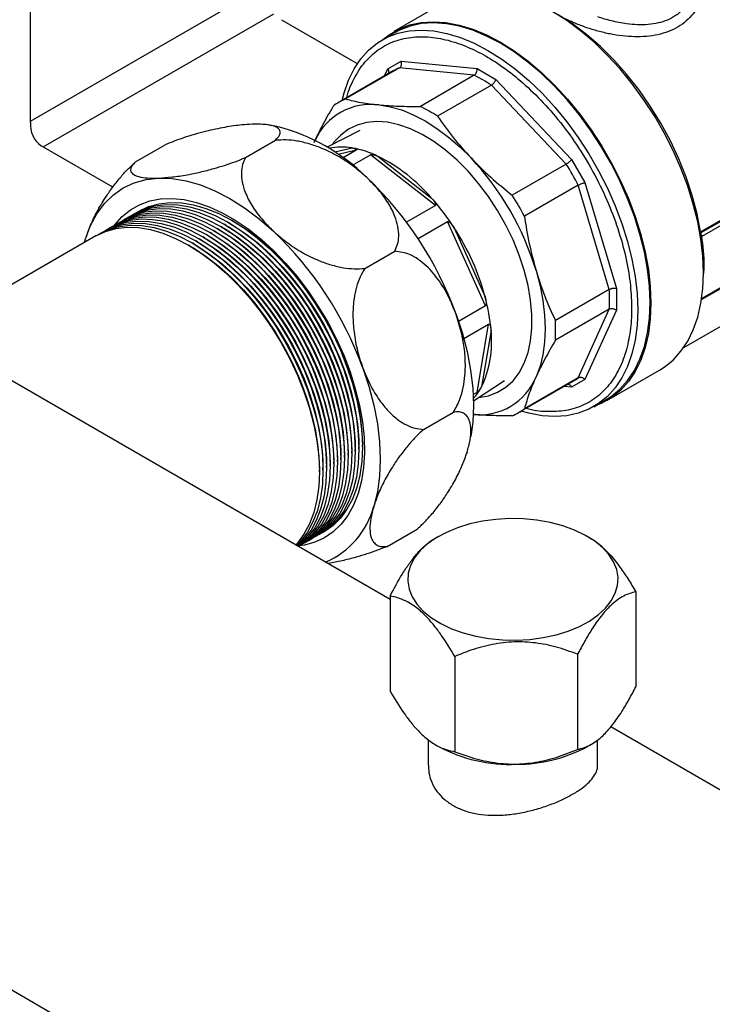
# Model space of a CAD drawing. Units: millimetres. Extents: x 60 to 6240, y 60 to 4395.
# Drawn here: x 4896 to 5032, y 2813 to 3007 of the extents above; entities that cross this region are included whole.
import ezdxf

# ---------------------------------------------------------------- set-up
doc = ezdxf.new("R2010")
doc.units = ezdxf.units.MM
doc.header["$LTSCALE"] = 15

msp = doc.modelspace()

# ---------------------------------------------------------------- linework, layer by layer
at = {"color": 7, "linetype": 'Continuous', "lineweight": 25}
for p, q in [((4501.7, 3042.21), (5124.75, 2682.53)), ((4897.82, 2986.71), (4897.82, 3029.9)), ((4968.74, 2892.68), (4750.64, 3018.59)), ((4897.82, 2986.98), (4943.18, 3013.17)), ((4979.86, 3010.61), (4969.5, 3004.63)), ((4900.31, 2981.89), (4945.82, 3008.16)), ((4947.32, 3006.99), (4962.28, 2998.35)), ((4969.63, 3004.41), (4967.18, 3003)), ((4968.3, 2997.3), (4970.93, 2998.82)), ((4970.93, 2998.82), (4985.89, 2997.34)), ((4969.36, 2996.87), (4958.73, 2990.73)), ((4970.6, 2997.49), (4959.97, 2991.35)), ((4967.66, 2995.89), (4968.3, 2997.3)), ((4985.34, 2996.03), (4970.6, 2997.49)), ((4985.34, 2996.03), (4974.72, 2989.89)), ((4985.89, 2997.34), (4989.6, 2995.19)), ((4988.73, 2994.07), (4978.1, 2987.94)), ((5003.47, 2978.51), (4988.73, 2994.07)), ((4989.6, 2995.19), (5004.56, 2979.4)), ((4946.39, 2985.94), (4944.74, 2986.21)), ((4962.81, 2985.14), (4956.33, 2981.85)), ((4914.03, 2973.96), (4899.89, 2982.13)), ((4918.52, 2978.94), (4924.41, 2982.34)), ((4940.22, 2979.79), (4946.12, 2983.2)), ((5029.99, 2965.17), (5061.81, 2983.54)), ((5030, 2964.93), (5062.03, 2983.42)), ((5062.03, 2982.6), (5030.22, 2964.24)), ((4957.82, 2980.9), (4961.26, 2981.69)), ((4962.07, 2981.25), (4958.5, 2980.43)), ((4962.07, 2981.25), (4959.46, 2979.75)), ((4961.32, 2978.32), (4964.85, 2980.36)), ((4977.67, 2970.33), (4964.85, 2980.36)), ((4966.42, 2980.02), (4976.94, 2971.81)), ((5003.47, 2978.51), (4992.85, 2972.37)), ((5004.56, 2979.4), (5007.18, 2974.86)), ((5005.87, 2974.36), (4995.24, 2968.23)), ((5011.98, 2953.81), (5005.87, 2974.36)), ((5007.18, 2974.86), (5013.38, 2954.01)), ((4977.67, 2970.33), (4971.99, 2967.05)), ((5030.17, 2951.8), (5062.17, 2970.27)), ((5062.03, 2970.35), (5030.22, 2952)), ((4936.41, 2966.43), (4936.06, 2966.64)), ((4937.12, 2966.84), (4936.77, 2967.04)), ((4937.83, 2967.25), (4937.47, 2967.45)), ((4974.26, 2963.81), (4980.08, 2967.17)), ((4987.54, 2950.54), (4980.08, 2967.17)), ((4933.58, 2964.8), (4933.23, 2965)), ((4934.29, 2965.21), (4933.94, 2965.41)), ((4935, 2965.61), (4934.64, 2965.82)), ((4935.7, 2966.02), (4935.35, 2966.23)), ((4981.4, 2965.95), (4987.51, 2952.31)), ((5029.99, 2965.17), (5030, 2964.93)), ((5030.01, 2964.75), (5030, 2964.93)), ((4910.73, 2964.36), (4877.65, 2945.27)), ((4908.48, 2963.07), (4908.7, 2963.8)), ((4908.91, 2964.39), (4908.85, 2964.22)), ((4930.05, 2962.76), (4929.69, 2962.96)), ((4930.76, 2963.17), (4930.4, 2963.37)), ((4931.46, 2963.57), (4931.11, 2963.78)), ((4932.17, 2963.98), (4931.82, 2964.19)), ((4932.88, 2964.39), (4932.52, 2964.59)), ((4929.34, 2962.35), (4928.99, 2962.55)), ((4963.76, 2957.95), (4969.66, 2961.35)), ((5026.67, 2942.37), (5053.99, 2958.14)), ((5030.56, 2957.09), (5030.56, 2958.16)), ((5011.98, 2953.81), (5001.35, 2947.67)), ((5013.38, 2954.01), (5013.38, 2949.72)), ((4987.54, 2950.54), (4982.25, 2947.49)), ((5011.98, 2949.9), (5001.35, 2943.77)), ((5005.87, 2936.4), (5011.98, 2949.9)), ((5013.38, 2949.72), (5007.18, 2936.02)), ((4983.28, 2944.15), (4988.16, 2946.97)), ((4985.89, 2933.48), (4988.16, 2946.97)), ((4988.65, 2945.69), (4986.79, 2934.62)), ((5011.5, 2931.88), (5021.86, 2937.86)), ((4985.19, 2931.86), (4991.28, 2935.83)), ((4994.08, 2929.5), (5004.71, 2935.64)), ((5005.87, 2936.4), (4995.24, 2930.26)), ((5007.18, 2936.02), (5004.56, 2934.51)), ((5004.56, 2934.51), (5003.01, 2934.66)), ((4985.89, 2933.48), (4985.14, 2933.05)), ((5008.93, 2930.68), (5011.37, 2932.1)), ((4975.35, 2926.2), (4981.25, 2929.6)), ((4961.17, 2921.51), (4961.17, 2921.92)), ((4961.87, 2921.92), (4961.87, 2922.32)), ((4962.58, 2922.32), (4962.58, 2922.73)), ((4963.29, 2922.73), (4963.29, 2923.14)), ((4958.34, 2919.88), (4958.34, 2920.28)), ((4959.05, 2920.28), (4959.05, 2920.69)), ((4959.75, 2920.69), (4959.75, 2921.1)), ((4960.46, 2921.1), (4960.46, 2921.51)), ((4983.71, 2921.1), (4983.76, 2921.27)), ((4983.92, 2921.68), (4983.78, 2921.24)), ((4954.8, 2917.83), (4954.8, 2918.24)), ((4955.51, 2918.24), (4955.51, 2918.65)), ((4956.22, 2918.65), (4956.22, 2919.06)), ((4956.92, 2919.06), (4956.92, 2919.47)), ((4957.63, 2919.47), (4957.63, 2919.88)), ((4968.2, 2903.14), (4974.1, 2906.54)), ((4978.3, 2905.09), (4977.47, 2904.61)), ((5008.24, 2904.75), (5007.65, 2905.09)), ((4968.74, 2893.34), (4968.74, 2874.56)), ((5017.21, 2894.2), (5017.21, 2875.42)), ((4981.51, 2881.44), (4981.51, 2862.65)), ((5005.74, 2881.87), (5005.74, 2863.09)), ((5176.75, 2772.6), (5012.27, 2867.55)), ((4976.28, 2864.98), (4976.28, 2860)), ((4977.69, 2864.01), (4978.3, 2863.66)), ((5007.65, 2863.66), (5008.5, 2864.15)), ((5009.68, 2860), (5009.68, 2864.97))]:
    msp.add_line(p, q, dxfattribs=at)
at = {"color": 7, "linetype": 'Continuous', "lineweight": 25, "flags": 128}
for points in [[(5021.86, 2937.86), (5022.81, 2938.46), (5024.56, 2939.88), (5026.11, 2941.6), (5027.45, 2943.6), (5028.55, 2945.86), (5029.43, 2948.36), (5030.05, 2951.08), (5030.43, 2954), (5030.56, 2957.09), (5030.43, 2960.33), (5030.05, 2963.68), (5029.43, 2967.13), (5028.55, 2970.64), (5027.45, 2974.17), (5026.11, 2977.71), (5024.56, 2981.22), (5022.81, 2984.67), (5020.87, 2988.03), (5018.76, 2991.27), (5016.49, 2994.37), (5014.1, 2997.29), (5011.59, 3000.02), (5008.99, 3002.53), (5006.32, 3004.79), (5003.6, 3006.8), (5000.86, 3008.53)], [(5029.99, 2965.17), (5029.31, 2968.71), (5028.36, 2972.31), (5027.15, 2975.93), (5025.7, 2979.54), (5024.03, 2983.1), (5022.14, 2986.59), (5020.06, 2989.96), (5017.81, 2993.19), (5015.4, 2996.24), (5012.86, 2999.09), (5010.22, 3001.71), (5007.5, 3004.06), (5004.72, 3006.14), (5001.92, 3007.92)], [(4967.34, 3003.09), (4968.55, 3004.03), (4970.49, 3005.15), (4972.6, 3005.95), (4974.87, 3006.44), (4977.26, 3006.59), (4979.77, 3006.43), (4982.37, 3005.93), (4985.04, 3005.11), (4987.76, 3003.98), (4990.5, 3002.55), (4993.24, 3000.82), (4995.96, 2998.81), (4998.63, 2996.55), (5001.23, 2994.04), (5003.74, 2991.31), (5006.14, 2988.39), (5008.4, 2985.29), (5010.51, 2982.05), (5012.45, 2978.69), (5014.2, 2975.24), (5015.75, 2971.73), (5017.09, 2968.19), (5018.19, 2964.66), (5019.07, 2961.15), (5019.69, 2957.7), (5020.07, 2954.35), (5020.2, 2951.11), (5020.07, 2948.02), (5019.69, 2945.1), (5019.07, 2942.38), (5018.19, 2939.88), (5017.09, 2937.62), (5015.75, 2935.62), (5014.2, 2933.9), (5012.45, 2932.48), (5010.51, 2931.36), (5009.09, 2930.78)], [(5020.02, 2951.21), (5019.9, 2954.43), (5019.52, 2957.77), (5018.9, 2961.19), (5018.03, 2964.68), (5016.93, 2968.19), (5015.6, 2971.71), (5014.06, 2975.2), (5012.32, 2978.63), (5010.39, 2981.97), (5008.29, 2985.19), (5006.04, 2988.27), (5003.66, 2991.17), (5001.17, 2993.89), (4998.58, 2996.38), (4995.93, 2998.63), (4993.23, 3000.63), (4990.5, 3002.34), (4987.78, 3003.77), (4985.08, 3004.9), (4982.42, 3005.71), (4979.84, 3006.2), (4977.34, 3006.37), (4974.96, 3006.21), (4972.71, 3005.73), (4970.61, 3004.93), (4969.63, 3004.41)], [(4959.27, 2991.04), (4959.66, 2992.56), (4960.53, 2995.05), (4961.63, 2997.29), (4962.95, 2999.28), (4964.5, 3000.99), (4966.24, 3002.4), (4968.17, 3003.52), (4970.26, 3004.32), (4972.51, 3004.8), (4974.89, 3004.95), (4977.39, 3004.79), (4979.97, 3004.29), (4982.63, 3003.48), (4985.33, 3002.36), (4988.05, 3000.93), (4990.78, 2999.21), (4993.48, 2997.22), (4996.13, 2994.97), (4998.72, 2992.47), (5001.21, 2989.76), (5003.6, 2986.85), (5005.84, 2983.78), (5007.94, 2980.55), (5009.87, 2977.21), (5011.61, 2973.78), (5013.15, 2970.3), (5014.48, 2966.78), (5015.58, 2963.26), (5016.45, 2959.78), (5017.07, 2956.35), (5017.45, 2953.02), (5017.58, 2949.8)], [(4966.59, 2990.19), (4968.78, 2989.83), (4971.03, 2989.18), (4973.33, 2988.24), (4975.65, 2987.04), (4977.97, 2985.56), (4980.27, 2983.84), (4982.53, 2981.89), (4984.72, 2979.72)], [(4986.16, 2932.49), (4986.2, 2932.5), (4988.14, 2932.84), (4989.94, 2933.51), (4991.56, 2934.5), (4992.99, 2935.8), (4994.2, 2937.38), (4995.19, 2939.23), (4995.95, 2941.34), (4996.46, 2943.66), (4996.71, 2946.18), (4996.71, 2948.86), (4996.46, 2951.68), (4995.95, 2954.59), (4995.19, 2957.57), (4994.2, 2960.56), (4992.99, 2963.55), (4991.56, 2966.5), (4989.94, 2969.35), (4988.14, 2972.1), (4986.2, 2974.69), (4984.13, 2977.1), (4981.95, 2979.29), (4979.7, 2981.25), (4977.39, 2982.95), (4975.07, 2984.36), (4972.75, 2985.48), (4970.47, 2986.28), (4968.26, 2986.76), (4966.13, 2986.91), (4964.12, 2986.73), (4962.24, 2986.22), (4960.53, 2985.39), (4959.01, 2984.25), (4957.68, 2982.81), (4957.36, 2982.37)], [(4908.7, 2963.8), (4909.68, 2966.41), (4910.93, 2968.73), (4912.43, 2970.75), (4914.16, 2972.45), (4916.12, 2973.81), (4918.28, 2974.82), (4920.62, 2975.48), (4923.12, 2975.76)], [(4923.12, 2975.76), (4925.76, 2975.68), (4928.5, 2975.23), (4931.33, 2974.41), (4934.21, 2973.24), (4937.12, 2971.72), (4940.04, 2969.88), (4942.92, 2967.72), (4945.74, 2965.27)], [(4914.39, 2966.45), (4914.44, 2966.53), (4915.88, 2968.15), (4917.53, 2969.48), (4919.35, 2970.51), (4921.34, 2971.24), (4923.48, 2971.64), (4925.74, 2971.73), (4928.11, 2971.5), (4930.57, 2970.95), (4933.09, 2970.09), (4935.64, 2968.92), (4938.21, 2967.46), (4940.76, 2965.72), (4943.29, 2963.72), (4945.75, 2961.47), (4948.14, 2958.99), (4950.42, 2956.32), (4952.58, 2953.46), (4954.59, 2950.46), (4956.44, 2947.34), (4958.11, 2944.12), (4959.59, 2940.84), (4960.85, 2937.53), (4961.89, 2934.22), (4962.7, 2930.94), (4963.28, 2927.72), (4963.6, 2924.59), (4963.68, 2921.58), (4963.52, 2918.71), (4963.1, 2916.03), (4962.45, 2913.54), (4961.55, 2911.27), (4960.43, 2909.25), (4959.09, 2907.5), (4957.55, 2906.02), (4955.81, 2904.84), (4953.9, 2903.96), (4951.84, 2903.39), (4950.88, 2903.24)], [(4918.16, 2968.64), (4918.5, 2968.85), (4920.38, 2969.73), (4922.42, 2970.3), (4924.59, 2970.55), (4926.88, 2970.48), (4929.27, 2970.09), (4931.72, 2969.38), (4934.23, 2968.36), (4936.76, 2967.05), (4939.29, 2965.44), (4941.8, 2963.57), (4944.26, 2961.44), (4946.64, 2959.07), (4948.93, 2956.5), (4951.11, 2953.74), (4953.14, 2950.82), (4955.02, 2947.77), (4956.72, 2944.62), (4958.23, 2941.4), (4959.53, 2938.14), (4960.62, 2934.87), (4961.47, 2931.62), (4962.09, 2928.43), (4962.46, 2925.32), (4962.58, 2922.32), (4962.46, 2919.47), (4962.09, 2916.79), (4961.47, 2914.31), (4960.62, 2912.05), (4959.53, 2910.03), (4958.23, 2908.27), (4956.72, 2906.79), (4955.02, 2905.61), (4954.66, 2905.41)], [(4918.86, 2969.05), (4919.21, 2969.26), (4921.09, 2970.14), (4923.12, 2970.71), (4925.3, 2970.96), (4927.59, 2970.89), (4929.97, 2970.5), (4932.43, 2969.79), (4934.94, 2968.77), (4937.47, 2967.45), (4940, 2965.85), (4942.51, 2963.97), (4944.96, 2961.84), (4947.35, 2959.48), (4949.64, 2956.91), (4951.81, 2954.15), (4953.85, 2951.23), (4955.73, 2948.18), (4957.43, 2945.03), (4958.94, 2941.81), (4960.24, 2938.55), (4961.32, 2935.28), (4962.18, 2932.03), (4962.79, 2928.84), (4963.16, 2925.73), (4963.29, 2922.73), (4963.16, 2919.88), (4962.79, 2917.2), (4962.18, 2914.72), (4961.32, 2912.46), (4960.24, 2910.44), (4958.94, 2908.68), (4957.43, 2907.2), (4955.73, 2906.02), (4955.37, 2905.82)], [(4914.62, 2966.6), (4914.97, 2966.81), (4916.85, 2967.69), (4918.88, 2968.26), (4921.05, 2968.51), (4923.34, 2968.44), (4925.73, 2968.05), (4928.19, 2967.34), (4930.69, 2966.32), (4933.23, 2965), (4935.76, 2963.4), (4938.26, 2961.52), (4940.72, 2959.39), (4943.11, 2957.03), (4945.4, 2954.46), (4947.57, 2951.7), (4949.61, 2948.78), (4951.48, 2945.73), (4953.18, 2942.58), (4954.69, 2939.36), (4956, 2936.1), (4957.08, 2932.83), (4957.93, 2929.58), (4958.55, 2926.39), (4958.92, 2923.28), (4959.05, 2920.28), (4958.92, 2917.43), (4958.55, 2914.75), (4957.93, 2912.27), (4957.08, 2910.01), (4956, 2907.99), (4954.69, 2906.23), (4953.18, 2904.75), (4951.48, 2903.57), (4951.12, 2903.37)], [(4915.33, 2967.01), (4915.68, 2967.22), (4917.55, 2968.1), (4919.59, 2968.67), (4921.76, 2968.92), (4924.05, 2968.85), (4926.44, 2968.46), (4928.9, 2967.75), (4931.4, 2966.73), (4933.93, 2965.41), (4936.46, 2963.81), (4938.97, 2961.93), (4941.43, 2959.8), (4943.81, 2957.44), (4946.1, 2954.87), (4948.28, 2952.11), (4950.31, 2949.19), (4952.19, 2946.14), (4953.89, 2942.99), (4955.4, 2939.77), (4956.7, 2936.51), (4957.79, 2933.24), (4958.64, 2929.99), (4959.26, 2926.79), (4959.63, 2923.69), (4959.75, 2920.69), (4959.63, 2917.84), (4959.26, 2915.16), (4958.64, 2912.68), (4957.79, 2910.42), (4956.7, 2908.4), (4955.4, 2906.64), (4953.89, 2905.16), (4952.19, 2903.97), (4951.83, 2903.78)], [(4916.03, 2967.42), (4916.38, 2967.63), (4918.26, 2968.51), (4920.3, 2969.08), (4922.47, 2969.33), (4924.76, 2969.26), (4927.14, 2968.86), (4929.6, 2968.16), (4932.11, 2967.14), (4934.64, 2965.82), (4937.17, 2964.22), (4939.68, 2962.34), (4942.14, 2960.21), (4944.52, 2957.85), (4946.81, 2955.27), (4948.98, 2952.52), (4951.02, 2949.6), (4952.9, 2946.55), (4954.6, 2943.4), (4956.11, 2940.18), (4957.41, 2936.92), (4958.49, 2933.64), (4959.35, 2930.4), (4959.96, 2927.2), (4960.34, 2924.09), (4960.46, 2921.1), (4960.34, 2918.25), (4959.96, 2915.57), (4959.35, 2913.09), (4958.49, 2910.82), (4957.41, 2908.8), (4956.11, 2907.05), (4954.6, 2905.57), (4952.9, 2904.38), (4952.54, 2904.18)], [(4916.74, 2967.83), (4917.09, 2968.04), (4918.97, 2968.92), (4921, 2969.49), (4923.18, 2969.74), (4925.47, 2969.66), (4927.85, 2969.27), (4930.31, 2968.56), (4932.82, 2967.55), (4935.35, 2966.23), (4937.88, 2964.63), (4940.38, 2962.75), (4942.84, 2960.62), (4945.23, 2958.26), (4947.52, 2955.68), (4949.69, 2952.92), (4951.73, 2950.01), (4953.6, 2946.96), (4955.31, 2943.81), (4956.82, 2940.58), (4958.12, 2937.32), (4959.2, 2934.05), (4960.06, 2930.8), (4960.67, 2927.61), (4961.04, 2924.5), (4961.17, 2921.51), (4961.04, 2918.66), (4960.67, 2915.98), (4960.06, 2913.49), (4959.2, 2911.23), (4958.12, 2909.21), (4956.82, 2907.46), (4955.31, 2905.98), (4953.6, 2904.79), (4953.25, 2904.59)], [(4917.45, 2968.24), (4917.8, 2968.44), (4919.67, 2969.33), (4921.71, 2969.89), (4923.88, 2970.14), (4926.17, 2970.07), (4928.56, 2969.68), (4931.02, 2968.97), (4933.52, 2967.96), (4936.05, 2966.64), (4938.58, 2965.03), (4941.09, 2963.16), (4943.55, 2961.03), (4945.94, 2958.66), (4948.23, 2956.09), (4950.4, 2953.33), (4952.43, 2950.41), (4954.31, 2947.37), (4956.01, 2944.21), (4957.52, 2940.99), (4958.83, 2937.73), (4959.91, 2934.46), (4960.76, 2931.21), (4961.38, 2928.02), (4961.75, 2924.91), (4961.87, 2921.92), (4961.75, 2919.07), (4961.38, 2916.39), (4960.76, 2913.9), (4959.91, 2911.64), (4958.83, 2909.62), (4957.52, 2907.86), (4956.01, 2906.38), (4954.31, 2905.2), (4953.95, 2905)], [(4911.79, 2964.97), (4912.14, 2965.18), (4914.02, 2966.06), (4916.05, 2966.63), (4918.23, 2966.88), (4920.52, 2966.81), (4922.9, 2966.42), (4925.36, 2965.71), (4927.87, 2964.69), (4930.4, 2963.37), (4932.93, 2961.77), (4935.43, 2959.89), (4937.89, 2957.76), (4940.28, 2955.4), (4942.57, 2952.83), (4944.74, 2950.07), (4946.78, 2947.15), (4948.65, 2944.1), (4950.36, 2940.95), (4951.87, 2937.73), (4953.17, 2934.47), (4954.25, 2931.2), (4955.11, 2927.95), (4955.72, 2924.75), (4956.09, 2921.64), (4956.22, 2918.65), (4956.09, 2915.8), (4955.72, 2913.12), (4955.11, 2910.64), (4954.25, 2908.38), (4953.17, 2906.36), (4951.87, 2904.6), (4950.44, 2903.19)], [(4912.5, 2965.38), (4912.85, 2965.59), (4914.72, 2966.47), (4916.76, 2967.04), (4918.93, 2967.29), (4921.22, 2967.21), (4923.61, 2966.82), (4926.07, 2966.12), (4928.57, 2965.1), (4931.1, 2963.78), (4933.64, 2962.18), (4936.14, 2960.3), (4938.6, 2958.17), (4940.99, 2955.81), (4943.28, 2953.23), (4945.45, 2950.47), (4947.48, 2947.56), (4949.36, 2944.51), (4951.06, 2941.36), (4952.57, 2938.14), (4953.88, 2934.87), (4954.96, 2931.6), (4955.81, 2928.36), (4956.43, 2925.16), (4956.8, 2922.05), (4956.92, 2919.06), (4956.8, 2916.21), (4956.43, 2913.53), (4955.81, 2911.05), (4954.96, 2908.78), (4953.88, 2906.76), (4952.57, 2905.01), (4951.06, 2903.53), (4950.67, 2903.22)], [(4913.21, 2965.79), (4913.55, 2966), (4915.43, 2966.88), (4917.47, 2967.44), (4919.64, 2967.69), (4921.93, 2967.62), (4924.32, 2967.23), (4926.77, 2966.52), (4929.28, 2965.51), (4931.81, 2964.19), (4934.34, 2962.58), (4936.85, 2960.71), (4939.31, 2958.58), (4941.69, 2956.21), (4943.98, 2953.64), (4946.16, 2950.88), (4948.19, 2947.96), (4950.07, 2944.92), (4951.77, 2941.77), (4953.28, 2938.54), (4954.58, 2935.28), (4955.67, 2932.01), (4956.52, 2928.76), (4957.14, 2925.57), (4957.51, 2922.46), (4957.63, 2919.47), (4957.51, 2916.62), (4957.14, 2913.94), (4956.52, 2911.45), (4955.67, 2909.19), (4954.58, 2907.17), (4953.28, 2905.41), (4951.77, 2903.94), (4950.66, 2903.12)], [(4913.91, 2966.19), (4914.26, 2966.4), (4916.14, 2967.28), (4918.17, 2967.85), (4920.35, 2968.1), (4922.64, 2968.03), (4925.02, 2967.64), (4927.48, 2966.93), (4929.99, 2965.91), (4932.52, 2964.6), (4935.05, 2962.99), (4937.56, 2961.12), (4940.01, 2958.99), (4942.4, 2956.62), (4944.69, 2954.05), (4946.86, 2951.29), (4948.9, 2948.37), (4950.78, 2945.32), (4952.48, 2942.17), (4953.99, 2938.95), (4955.29, 2935.69), (4956.37, 2932.42), (4957.23, 2929.17), (4957.84, 2925.98), (4958.21, 2922.87), (4958.34, 2919.88), (4958.21, 2917.02), (4957.84, 2914.34), (4957.23, 2911.86), (4956.37, 2909.6), (4955.29, 2907.58), (4953.99, 2905.82), (4952.48, 2904.34), (4950.78, 2903.16), (4950.68, 2903.1)], [(4937.12, 2966.84), (4937.75, 2966.47), (4940.28, 2964.79), (4942.78, 2962.83), (4945.23, 2960.63), (4947.59, 2958.19), (4949.85, 2955.55), (4951.98, 2952.73), (4953.97, 2949.76), (4955.78, 2946.66), (4957.41, 2943.47), (4958.85, 2940.22), (4960.06, 2936.95), (4961.05, 2933.68), (4961.79, 2930.44), (4962.3, 2927.28), (4962.55, 2924.22), (4962.58, 2922.73)], [(4937.83, 2967.25), (4938.46, 2966.87), (4940.99, 2965.19), (4943.49, 2963.24), (4945.93, 2961.04), (4948.3, 2958.6), (4950.56, 2955.96), (4952.69, 2953.14), (4954.67, 2950.16), (4956.49, 2947.07), (4958.12, 2943.88), (4959.55, 2940.63), (4960.77, 2937.36), (4961.75, 2934.09), (4962.5, 2930.85), (4963, 2927.69), (4963.26, 2924.62), (4963.29, 2923.14)], [(4910.73, 2964.36), (4912.6, 2965.24), (4914.64, 2965.81), (4916.81, 2966.06), (4919.1, 2965.99), (4921.49, 2965.6), (4923.95, 2964.89), (4926.45, 2963.87), (4928.98, 2962.56), (4931.51, 2960.95), (4934.02, 2959.07), (4936.48, 2956.95), (4938.86, 2954.58), (4941.15, 2952.01), (4943.33, 2949.25), (4945.36, 2946.33), (4947.24, 2943.28), (4948.94, 2940.13), (4950.45, 2936.91), (4951.75, 2933.65), (4952.84, 2930.38), (4953.69, 2927.13), (4954.31, 2923.94), (4954.68, 2920.83), (4954.8, 2917.83), (4954.68, 2914.98), (4954.31, 2912.3), (4953.69, 2909.82), (4952.84, 2907.56), (4951.75, 2905.54), (4950.45, 2903.78), (4950.14, 2903.44)], [(4911.08, 2964.56), (4911.43, 2964.77), (4913.31, 2965.65), (4915.35, 2966.22), (4917.52, 2966.47), (4919.81, 2966.4), (4922.2, 2966.01), (4924.65, 2965.3), (4927.16, 2964.28), (4929.69, 2962.96), (4932.22, 2961.36), (4934.73, 2959.48), (4937.19, 2957.35), (4939.57, 2954.99), (4941.86, 2952.42), (4944.04, 2949.66), (4946.07, 2946.74), (4947.95, 2943.69), (4949.65, 2940.54), (4951.16, 2937.32), (4952.46, 2934.06), (4953.54, 2930.79), (4954.4, 2927.54), (4955.01, 2924.35), (4955.39, 2921.24), (4955.51, 2918.24), (4955.39, 2915.39), (4955.01, 2912.71), (4954.4, 2910.23), (4953.54, 2907.97), (4952.46, 2905.95), (4951.16, 2904.19), (4950.25, 2903.24)], [(4933.58, 2964.8), (4934.21, 2964.43), (4936.75, 2962.74), (4939.25, 2960.79), (4941.69, 2958.59), (4944.05, 2956.15), (4946.31, 2953.51), (4948.45, 2950.69), (4950.43, 2947.71), (4952.25, 2944.62), (4953.88, 2941.43), (4955.31, 2938.18), (4956.52, 2934.91), (4957.51, 2931.64), (4958.26, 2928.4), (4958.76, 2925.24), (4959.01, 2922.18), (4959.05, 2920.69)], [(4934.29, 2965.21), (4934.92, 2964.83), (4937.45, 2963.15), (4939.95, 2961.2), (4942.4, 2959), (4944.76, 2956.56), (4947.02, 2953.92), (4949.15, 2951.1), (4951.14, 2948.12), (4952.95, 2945.03), (4954.59, 2941.84), (4956.02, 2938.59), (4957.23, 2935.32), (4958.22, 2932.04), (4958.97, 2928.81), (4959.47, 2925.65), (4959.72, 2922.58), (4959.75, 2921.1)], [(4935, 2965.61), (4935.63, 2965.24), (4938.16, 2963.56), (4940.66, 2961.61), (4943.1, 2959.4), (4945.47, 2956.97), (4947.73, 2954.33), (4949.86, 2951.5), (4951.84, 2948.53), (4953.66, 2945.43), (4955.29, 2942.25), (4956.72, 2939), (4957.94, 2935.72), (4958.92, 2932.45), (4959.67, 2929.22), (4960.18, 2926.06), (4960.43, 2922.99), (4960.46, 2921.51)], [(4935.7, 2966.02), (4936.34, 2965.65), (4938.87, 2963.97), (4941.37, 2962.02), (4943.81, 2959.81), (4946.17, 2957.38), (4948.43, 2954.73), (4950.57, 2951.91), (4952.55, 2948.94), (4954.37, 2945.84), (4956, 2942.66), (4957.43, 2939.41), (4958.65, 2936.13), (4959.63, 2932.86), (4960.38, 2929.63), (4960.88, 2926.46), (4961.14, 2923.4), (4961.17, 2921.92)], [(4936.41, 2966.43), (4937.04, 2966.06), (4939.57, 2964.38), (4942.07, 2962.42), (4944.52, 2960.22), (4946.88, 2957.78), (4949.14, 2955.14), (4951.27, 2952.32), (4953.26, 2949.35), (4955.08, 2946.25), (4956.71, 2943.06), (4958.14, 2939.82), (4959.35, 2936.54), (4960.34, 2933.27), (4961.09, 2930.04), (4961.59, 2926.87), (4961.84, 2923.81), (4961.87, 2922.32)], [(4930.05, 2962.76), (4930.68, 2962.38), (4933.21, 2960.7), (4935.71, 2958.75), (4938.15, 2956.55), (4940.52, 2954.11), (4942.78, 2951.47), (4944.91, 2948.65), (4946.89, 2945.67), (4948.71, 2942.58), (4950.34, 2939.39), (4951.77, 2936.14), (4952.99, 2932.87), (4953.97, 2929.6), (4954.72, 2926.36), (4955.23, 2923.2), (4955.48, 2920.13), (4955.51, 2918.65)], [(4930.76, 2963.17), (4931.39, 2962.79), (4933.92, 2961.11), (4936.42, 2959.16), (4938.86, 2956.95), (4941.22, 2954.52), (4943.48, 2951.88), (4945.62, 2949.06), (4947.6, 2946.08), (4949.42, 2942.99), (4951.05, 2939.8), (4952.48, 2936.55), (4953.7, 2933.27), (4954.68, 2930), (4955.43, 2926.77), (4955.93, 2923.61), (4956.19, 2920.54), (4956.22, 2919.06)], [(4931.46, 2963.57), (4932.09, 2963.2), (4934.62, 2961.52), (4937.12, 2959.57), (4939.57, 2957.36), (4941.93, 2954.93), (4944.19, 2952.29), (4946.32, 2949.46), (4948.31, 2946.49), (4950.13, 2943.39), (4951.76, 2940.21), (4953.19, 2936.96), (4954.4, 2933.68), (4955.39, 2930.41), (4956.14, 2927.18), (4956.64, 2924.01), (4956.89, 2920.95), (4956.92, 2919.47)], [(4932.17, 2963.98), (4932.8, 2963.61), (4935.33, 2961.93), (4937.83, 2959.98), (4940.28, 2957.77), (4942.64, 2955.34), (4944.9, 2952.69), (4947.03, 2949.87), (4949.02, 2946.9), (4950.83, 2943.8), (4952.47, 2940.61), (4953.9, 2937.37), (4955.11, 2934.09), (4956.1, 2930.82), (4956.84, 2927.59), (4957.35, 2924.42), (4957.6, 2921.36), (4957.63, 2919.88)], [(4932.88, 2964.39), (4933.51, 2964.02), (4936.04, 2962.34), (4938.54, 2960.38), (4940.98, 2958.18), (4943.35, 2955.74), (4945.61, 2953.1), (4947.74, 2950.28), (4949.72, 2947.31), (4951.54, 2944.21), (4953.17, 2941.02), (4954.6, 2937.77), (4955.82, 2934.5), (4956.8, 2931.23), (4957.55, 2927.99), (4958.05, 2924.83), (4958.31, 2921.77), (4958.34, 2920.28)], [(4929.34, 2962.35), (4929.97, 2961.98), (4932.5, 2960.3), (4935, 2958.34), (4937.45, 2956.14), (4939.81, 2953.7), (4942.07, 2951.06), (4944.2, 2948.24), (4946.19, 2945.27), (4948, 2942.17), (4949.64, 2938.98), (4951.07, 2935.73), (4952.28, 2932.46), (4953.27, 2929.19), (4954.02, 2925.95), (4954.52, 2922.79), (4954.77, 2919.73), (4954.8, 2918.24)], [(4997.54, 2957.52), (4998.32, 2954.54), (4998.89, 2951.61), (4999.23, 2948.75), (4999.34, 2946.01), (4999.23, 2943.39), (4998.89, 2940.93), (4998.32, 2938.65), (4997.54, 2936.58)], [(5011.37, 2932.1), (5012.32, 2932.69), (5014.06, 2934.11), (5015.6, 2935.82), (5016.93, 2937.8), (5018.03, 2940.05), (5018.9, 2942.53), (5019.52, 2945.24), (5019.9, 2948.14), (5020.02, 2951.21)], [(5017.58, 2949.8), (5017.45, 2946.73), (5017.07, 2943.82), (5016.45, 2941.12), (5015.58, 2938.63), (5014.48, 2936.39), (5013.15, 2934.4), (5011.61, 2932.7), (5009.87, 2931.28), (5007.94, 2930.17), (5005.84, 2929.37), (5003.6, 2928.88), (5001.21, 2928.73), (4998.72, 2928.9), (4996.13, 2929.39), (4994.62, 2929.81)], [(4981.7, 2949.08), (4982.94, 2945.32), (4983.92, 2941.58), (4984.63, 2937.91), (4985.06, 2934.34), (4985.2, 2930.89), (4985.05, 2927.61), (4984.68, 2924.83)], [(4963.31, 2938.47), (4964.56, 2934.71), (4965.54, 2930.97), (4966.24, 2927.3), (4966.67, 2923.72), (4966.81, 2920.28), (4966.67, 2917), (4966.24, 2913.92), (4965.53, 2911.06)], [(4993.62, 2884.65), (4996.32, 2884.8), (4998.96, 2885.16), (5001.5, 2885.71), (5003.9, 2886.44), (5006.11, 2887.35), (5008.09, 2888.42), (5009.82, 2889.63), (5011.26, 2890.96), (5012.38, 2892.39), (5013.17, 2893.89), (5013.62, 2895.43), (5013.72, 2897), (5013.45, 2898.56), (5012.84, 2900.08), (5011.89, 2901.55), (5010.62, 2902.93), (5009.04, 2904.21), (5007.19, 2905.35), (5005.09, 2906.35), (5002.79, 2907.18), (5000.32, 2907.83), (4997.72, 2908.29), (4995.05, 2908.54), (4992.34, 2908.6), (4989.63, 2908.45), (4986.99, 2908.09), (4984.45, 2907.55), (4982.05, 2906.81), (4979.84, 2905.9), (4977.86, 2904.83), (4976.13, 2903.62), (4974.7, 2902.29), (4973.57, 2900.87), (4972.78, 2899.37), (4972.33, 2897.82), (4972.24, 2896.26), (4972.5, 2894.7), (4973.11, 2893.17), (4974.06, 2891.7), (4975.34, 2890.32), (4976.91, 2889.04), (4978.76, 2887.9), (4980.86, 2886.9), (4983.16, 2886.07), (4985.63, 2885.42), (4988.23, 2884.97), (4990.9, 2884.71), (4993.62, 2884.65)]]:
    msp.add_lwpolyline(points, dxfattribs=at)
at = {"color": 7, "linetype": 'Continuous', "lineweight": 25}
for centre, radius, start, end in [((4975.28, 2986.62), 11.83, 113.2937, 119.9913), ((4970.41, 2966.26), 33.3, 56.6394, 63.3659), ((4964.97, 2978.2), 12.09, 82.3275, 155.6612), ((4964.64, 2980.5), 11.82, 113.2902, 126.7205), ((4959.79, 2960.12), 33.3, 56.6394, 63.3659), ((4902.83, 2986.21), 5.03, 174.3796, 234.302), ((4936.77, 2948.33), 38.83, 45.1969, 75.6536), ((4959.13, 2969.31), 12.56, 80.2355, 101.2148), ((4958.02, 2962.79), 19.17, 64.006, 80.2782), ((4950.97, 2949.43), 34.28, 40.7578, 63.2067), ((4943.64, 2941.2), 56.31, 16.8396, 43.1604), ((4951.74, 2945.88), 61.17, 27.758, 32.242), ((4915.99, 2925.17), 69.92, 19.9988, 46.4898), ((4941.28, 2940.04), 47.75, 32.8475, 41.6908), ((4941.11, 2939.74), 61.17, 27.758, 32.242), ((4897.6, 2914.55), 69.92, 19.9988, 46.4898), ((4941.14, 2939.69), 48.06, 15.2166, 33.1072), ((4978.72, 2951.86), 33.31, 356.6373, 3.3627), ((4952.45, 2942.86), 36.32, 4.4666, 15.0836), ((4968.09, 2945.72), 33.31, 356.6373, 3.3627), ((4968.22, 2943.44), 20.56, 334.6136, 6.285), ((4986.35, 2941.17), 12.09, 264.3341, 337.6826), ((4998.79, 2945.88), 11.83, 300.0026, 306.7178), ((4976.39, 2940.08), 11.75, 318.4037, 332.3127), ((4988.17, 2939.74), 11.82, 293.2902, 306.7205), ((4949.76, 2915.1), 16.28, 292.4212, 345.6359), ((4992.48, 2890.4), 30.26, 242.0683, 272.1575), ((4993.72, 2889.59), 29.43, 269.7968, 298.2424)]:
    msp.add_arc(centre, radius, start, end, dxfattribs=at)
for points, knots in [([(5030.24, 3011.74), (5030.09, 3011.22), (5029.76, 3010.1), (5028.84, 3008.52), (5027.59, 3007.05), (5026.02, 3005.8), (5024.19, 3004.81), (5022.14, 3004.11), (5019.92, 3003.7), (5017.58, 3003.57), (5015.18, 3003.69), (5012.75, 3004.02), (5010.34, 3004.55), (5008, 3005.23), (5005.78, 3006.04), (5003.71, 3006.94), (5002.52, 3007.59), (5001.92, 3007.92)], [0, 0, 0, 0, 0.060095, 0.128062, 0.196239, 0.264435, 0.332636, 0.400835, 0.46895, 0.536757, 0.604184, 0.671205, 0.737757, 0.80384, 0.869494, 0.934493, 1, 1, 1, 1]), ([(5027.39, 3010.1), (5027.31, 3009.97), (5027.04, 3009.55), (5026.29, 3008.73), (5025.1, 3007.74), (5023.48, 3006.87), (5021.66, 3006.29), (5019.67, 3005.99), (5017.57, 3005.94), (5015.62, 3006.12), (5013.88, 3006.41), (5012.43, 3006.74), (5011.03, 3007.11), (5010.14, 3007.41), (5009.69, 3007.56)], [0, 0, 0, 0, 0.0274104, 0.0933001, 0.198061, 0.301945, 0.4064512, 0.5113715, 0.616547, 0.7219318, 0.7973159, 0.866814, 0.9329578, 1, 1, 1, 1]), ([(4960.2, 2991.58), (4960.2, 2991.6), (4960.5, 2993.06), (4961.64, 2995.5), (4963.68, 2998.75), (4966.4, 3001.22), (4969.61, 3002.9), (4973.24, 3003.7), (4977.12, 3003.64), (4981.12, 3002.77), (4985.11, 3001.22), (4989.06, 2999.04), (4993.03, 2996.22), (4997.04, 2992.7), (5000.98, 2988.49), (5004.71, 2983.68), (5008.07, 2978.4), (5010.96, 2972.85), (5013.26, 2967.21), (5014.94, 2961.69), (5015.99, 2956.46), (5016.44, 2951.62), (5016.35, 2947.1), (5015.71, 2942.87), (5014.45, 2938.98), (5012.56, 2935.58), (5010.06, 2932.84), (5007, 2930.89), (5003.5, 2929.78), (4999.67, 2929.63), (4996.98, 2929.86), (4995.57, 2930.34), (4995.54, 2930.35)], [0, 0, 0, 0, 0.00066, 0.0362564, 0.0728307, 0.1099883, 0.1472946, 0.1843046, 0.2205941, 0.2557872, 0.2895763, 0.3219264, 0.3551927, 0.3899481, 0.4259109, 0.462726, 0.4999826, 0.5372391, 0.5740542, 0.610017, 0.6447725, 0.6780387, 0.7103888, 0.7441779, 0.779371, 0.8156605, 0.8526705, 0.8899768, 0.9271344, 0.9637087, 0.9993051, 1, 1, 1, 1]), ([(4970.6, 2997.49), (4970.68, 2997.55), (4970.81, 2997.65), (4970.93, 2997.86), (4971.01, 2998.08), (4971.03, 2998.33), (4971, 2998.6), (4970.96, 2998.74), (4970.93, 2998.82)], [0, 0, 0, 0, 0.241522, 0.368501, 0.499382, 0.70723, 0.843096, 1, 1, 1, 1]), ([(4968.46, 2996.4), (4968.48, 2996.42), (4968.51, 2996.49), (4968.54, 2996.66), (4968.52, 2996.88), (4968.43, 2997.11), (4968.35, 2997.23), (4968.3, 2997.3)], [0, 0, 0, 0, 0.079977, 0.270645, 0.57349, 0.771427, 1, 1, 1, 1]), ([(4985.34, 2996.03), (4985.43, 2996.09), (4985.57, 2996.19), (4985.71, 2996.4), (4985.82, 2996.62), (4985.89, 2996.86), (4985.91, 2997.12), (4985.9, 2997.26), (4985.89, 2997.34)], [0, 0, 0, 0, 0.241534, 0.368511, 0.499382, 0.707251, 0.843111, 1, 1, 1, 1]), ([(4988.73, 2994.07), (4988.82, 2994.14), (4988.96, 2994.23), (4989.15, 2994.42), (4989.31, 2994.6), (4989.44, 2994.81), (4989.55, 2995.02), (4989.58, 2995.13), (4989.6, 2995.19)], [0, 0, 0, 0, 0.241522, 0.368501, 0.499382, 0.70723, 0.843096, 1, 1, 1, 1]), ([(4953.77, 2982.78), (4954.31, 2983.93), (4955.4, 2986.23), (4956.85, 2988.72), (4957.58, 2989.97)], [0, 0, 0, 0, 0.497831, 1, 1, 1, 1]), ([(4959.97, 2991.35), (4960.97, 2991.11), (4962.97, 2990.61), (4965.38, 2990.33), (4966.59, 2990.19)], [0, 0, 0, 0, 0.49798, 1, 1, 1, 1]), ([(4966.59, 2990.19), (4967.85, 2990.08), (4970.39, 2989.88), (4973.27, 2989.89), (4974.72, 2989.89)], [0, 0, 0, 0, 0.4978306, 1, 1, 1, 1]), ([(4978.1, 2987.94), (4979.1, 2986.53), (4981.1, 2983.7), (4983.51, 2981.05), (4984.72, 2979.72)], [0, 0, 0, 0, 0.49798, 1, 1, 1, 1]), ([(4941.51, 2986.37), (4940.85, 2986.34), (4939.23, 2986.24), (4936.2, 2985.81), (4932.99, 2985.14), (4930.2, 2984.38), (4927.51, 2983.56), (4925.6, 2982.81), (4924.41, 2982.34)], [0, 0, 0, 0, 0.14875, 0.366561, 0.583829, 0.699419, 0.814873, 1, 1, 1, 1]), ([(4946.12, 2983.2), (4946.44, 2983.55), (4947, 2984.19), (4947.11, 2984.9), (4946.85, 2985.49), (4946.06, 2985.97), (4944.43, 2986.38), (4942.64, 2986.38), (4941.51, 2986.37)], [0, 0, 0, 0, 0.150423, 0.267482, 0.387896, 0.550242, 0.717145, 1, 1, 1, 1]), ([(4964.13, 2975.88), (4963.22, 2976.67), (4961.47, 2978.19), (4958.44, 2980.13), (4955.55, 2981.56), (4952.8, 2982.54), (4950.46, 2983.08), (4948.19, 2983.34), (4946.81, 2983.25), (4946.12, 2983.2)], [0, 0, 0, 0, 0.188251, 0.36257, 0.541191, 0.66309, 0.787825, 0.892258, 1, 1, 1, 1]), ([(4961.26, 2981.69), (4961.48, 2981.65), (4961.75, 2981.59), (4962.01, 2981.47), (4962.09, 2981.41), (4962.13, 2981.35), (4962.13, 2981.31), (4962.1, 2981.28), (4962.08, 2981.26), (4962.07, 2981.25)], [0, 0, 0, 0, 0.530754, 0.672911, 0.820796, 0.881248, 0.942128, 0.975466, 1, 1, 1, 1]), ([(4964.85, 2980.36), (4964.87, 2980.36), (4964.91, 2980.38), (4965, 2980.4), (4965.19, 2980.4), (4965.73, 2980.32), (4966.12, 2980.15), (4966.42, 2980.02)], [0, 0, 0, 0, 0.032421, 0.07268, 0.141947, 0.339895, 1, 1, 1, 1]), ([(4908.91, 2964.39), (4909.15, 2965.07), (4909.67, 2966.57), (4910.91, 2969.11), (4912.36, 2971.6), (4913.92, 2973.87), (4915.39, 2975.73), (4916.93, 2977.46), (4917.98, 2978.44), (4918.52, 2978.94)], [0, 0, 0, 0, 0.153364, 0.335175, 0.521472, 0.64861, 0.778706, 0.887627, 1, 1, 1, 1]), ([(4918.52, 2978.94), (4918.29, 2978.7), (4917.8, 2978.19), (4917.54, 2977.54), (4917.59, 2976.92), (4918.11, 2976.4), (4919.2, 2975.98), (4920.83, 2975.73), (4922.36, 2975.75), (4923.12, 2975.76)], [0, 0, 0, 0, 0.101148, 0.211594, 0.322183, 0.47319, 0.624425, 0.812148, 1, 1, 1, 1]), ([(4923.12, 2975.76), (4923.97, 2975.82), (4925.66, 2975.92), (4928.45, 2976.35), (4931.25, 2976.92), (4933.75, 2977.55), (4936.07, 2978.25), (4938.18, 2978.97), (4939.54, 2979.52), (4940.22, 2979.79)], [0, 0, 0, 0, 0.1896095, 0.3790834, 0.5278138, 0.6763314, 0.7841424, 0.8918251, 1, 1, 1, 1]), ([(4940.22, 2979.79), (4940.01, 2979.34), (4939.58, 2978.43), (4939.37, 2976.79), (4939.52, 2974.95), (4940.19, 2972.72), (4941.45, 2970.26), (4943.33, 2967.66), (4944.94, 2966.07), (4945.74, 2965.27)], [0, 0, 0, 0, 0.1003418, 0.2039216, 0.3305142, 0.4607217, 0.637317, 0.8188776, 1, 1, 1, 1]), ([(4984.72, 2979.72), (4985.98, 2978.44), (4988.52, 2975.87), (4991.4, 2973.54), (4992.85, 2972.37)], [0, 0, 0, 0, 0.497831, 1, 1, 1, 1]), ([(5003.47, 2978.51), (5003.57, 2978.57), (5003.72, 2978.66), (5003.93, 2978.81), (5004.12, 2978.97), (5004.3, 2979.12), (5004.46, 2979.28), (5004.52, 2979.36), (5004.56, 2979.4)], [0, 0, 0, 0, 0.241534, 0.368511, 0.499382, 0.707251, 0.843111, 1, 1, 1, 1]), ([(4969.66, 2961.35), (4969.87, 2961.81), (4970.3, 2962.73), (4970.51, 2964.37), (4970.35, 2966.21), (4969.68, 2968.45), (4968.42, 2970.89), (4966.53, 2973.49), (4964.93, 2975.08), (4964.13, 2975.88)], [0, 0, 0, 0, 0.101893, 0.203913, 0.332218, 0.460711, 0.639671, 0.818874, 1, 1, 1, 1]), ([(5005.87, 2974.36), (5005.97, 2974.42), (5006.12, 2974.5), (5006.36, 2974.6), (5006.59, 2974.69), (5006.81, 2974.77), (5007.03, 2974.83), (5007.13, 2974.85), (5007.18, 2974.86)], [0, 0, 0, 0, 0.241522, 0.368501, 0.499382, 0.70723, 0.843096, 1, 1, 1, 1]), ([(4976.94, 2971.81), (4977.14, 2971.56), (4977.41, 2971.25), (4977.64, 2970.82), (4977.71, 2970.64), (4977.74, 2970.49), (4977.73, 2970.41), (4977.71, 2970.36), (4977.68, 2970.34), (4977.67, 2970.33)], [0, 0, 0, 0, 0.530754, 0.672911, 0.820796, 0.881248, 0.942128, 0.975466, 1, 1, 1, 1]), ([(4980.08, 2967.17), (4980.1, 2967.18), (4980.13, 2967.19), (4980.22, 2967.18), (4980.39, 2967.11), (4980.85, 2966.73), (4981.16, 2966.29), (4981.4, 2965.95)], [0, 0, 0, 0, 0.032421, 0.07268, 0.141947, 0.339895, 1, 1, 1, 1]), ([(4995.24, 2968.23), (4995.53, 2966.41), (4996.1, 2962.75), (4997.06, 2959.27), (4997.54, 2957.52)], [0, 0, 0, 0, 0.49798, 1, 1, 1, 1]), ([(4945.74, 2965.27), (4946.65, 2964.48), (4948.42, 2962.95), (4951.45, 2961.01), (4954.35, 2959.58), (4957.09, 2958.61), (4959.44, 2958.06), (4961.7, 2957.81), (4963.07, 2957.9), (4963.76, 2957.95)], [0, 0, 0, 0, 0.1882538, 0.3648439, 0.5412016, 0.6645973, 0.787835, 0.8939908, 1, 1, 1, 1]), ([(5030.07, 2964.08), (5030.05, 2964.2), (5030.03, 2964.43), (5030.01, 2964.64), (5030.01, 2964.75)], [0, 0, 0, 0, 0.488683, 1, 1, 1, 1]), ([(5030.22, 2964.24), (5030.2, 2964.23), (5030.15, 2964.21), (5030.11, 2964.17), (5030.07, 2964.13), (5030.07, 2964.1), (5030.07, 2964.08)], [0, 0, 0, 0, 0.251143, 0.502868, 0.753077, 1, 1, 1, 1]), ([(5030.5, 2958.16), (5030.52, 2958.86), (5030.55, 2960.95), (5030.26, 2962.83), (5030.07, 2964.08)], [0, 0, 0, 0, 0.332533, 1, 1, 1, 1]), ([(5030.53, 2956.05), (5030.6, 2956.84), (5030.88, 2959.79), (5030.5, 2962.36), (5030.22, 2964.24)], [0, 0, 0, 0, 0.26799, 1, 1, 1, 1]), ([(4981.7, 2949.08), (4981.33, 2950), (4980.44, 2952.25), (4978.55, 2955.5), (4976.36, 2958.12), (4974.32, 2959.77), (4972.26, 2960.98), (4970.65, 2961.21), (4969.66, 2961.35)], [0, 0, 0, 0, 0.14875, 0.366561, 0.583829, 0.699419, 0.814873, 1, 1, 1, 1]), ([(4963.76, 2957.95), (4963.43, 2957.4), (4962.75, 2956.26), (4962.06, 2954.24), (4961.55, 2951.79), (4961.35, 2948.96), (4961.54, 2945.61), (4962.14, 2942.05), (4962.92, 2939.66), (4963.31, 2938.47)], [0, 0, 0, 0, 0.101148, 0.211594, 0.322183, 0.47319, 0.624425, 0.812148, 1, 1, 1, 1]), ([(4997.54, 2957.52), (4998.08, 2955.82), (4999.17, 2952.41), (5000.62, 2949.26), (5001.35, 2947.67)], [0, 0, 0, 0, 0.497831, 1, 1, 1, 1]), ([(5011.98, 2953.81), (5012.08, 2953.86), (5012.23, 2953.93), (5012.48, 2954), (5012.72, 2954.05), (5012.97, 2954.06), (5013.21, 2954.05), (5013.32, 2954.02), (5013.38, 2954.01)], [0, 0, 0, 0, 0.241534, 0.368511, 0.499382, 0.707251, 0.843111, 1, 1, 1, 1]), ([(4987.51, 2952.31), (4987.58, 2952), (4987.68, 2951.61), (4987.7, 2951.11), (4987.69, 2950.89), (4987.65, 2950.72), (4987.62, 2950.63), (4987.58, 2950.57), (4987.55, 2950.55), (4987.54, 2950.54)], [0, 0, 0, 0, 0.530754, 0.672911, 0.820796, 0.881248, 0.942128, 0.975466, 1, 1, 1, 1]), ([(5030.22, 2952), (5030.22, 2951.96), (5030.22, 2951.88), (5030.18, 2951.81), (5030.13, 2951.78), (5030.12, 2951.77)], [0, 0, 0, 0, 0.374243, 0.748486, 1, 1, 1, 1]), ([(5011.98, 2949.9), (5012.08, 2949.95), (5012.23, 2950.01), (5012.48, 2950.03), (5012.72, 2950.02), (5012.97, 2949.96), (5013.21, 2949.85), (5013.32, 2949.76), (5013.38, 2949.72)], [0, 0, 0, 0, 0.241522, 0.368501, 0.499382, 0.70723, 0.843096, 1, 1, 1, 1]), ([(4981.25, 2929.6), (4981.72, 2930.43), (4982.55, 2931.92), (4983.22, 2934.44), (4983.6, 2937.14), (4983.62, 2940.22), (4983.16, 2944.39), (4982.26, 2947.27), (4981.7, 2949.08)], [0, 0, 0, 0, 0.150425, 0.269076, 0.387892, 0.552396, 0.717142, 1, 1, 1, 1]), ([(4988.16, 2946.97), (4988.17, 2946.97), (4988.2, 2946.99), (4988.26, 2946.98), (4988.37, 2946.89), (4988.57, 2946.49), (4988.62, 2946.04), (4988.65, 2945.69)], [0, 0, 0, 0, 0.032421, 0.07268, 0.141947, 0.339895, 1, 1, 1, 1]), ([(5001.35, 2943.77), (5000.63, 2942.53), (4999.18, 2940.04), (4998.09, 2937.74), (4997.54, 2936.58)], [0, 0, 0, 0, 0.49798, 1, 1, 1, 1]), ([(4963.31, 2938.47), (4963.78, 2937.31), (4964.72, 2934.98), (4966.48, 2932.09), (4968.38, 2929.75), (4970.17, 2928.13), (4971.94, 2927.04), (4973.61, 2926.35), (4974.77, 2926.25), (4975.35, 2926.2)], [0, 0, 0, 0, 0.18961, 0.379083, 0.527814, 0.676331, 0.784142, 0.891825, 1, 1, 1, 1]), ([(4997.54, 2936.58), (4997.06, 2935.47), (4996.1, 2933.25), (4995.53, 2931.26), (4995.24, 2930.26)], [0, 0, 0, 0, 0.4978306, 1, 1, 1, 1]), ([(5005.87, 2936.4), (5005.97, 2936.44), (5006.12, 2936.5), (5006.36, 2936.5), (5006.59, 2936.46), (5006.81, 2936.35), (5007.03, 2936.2), (5007.13, 2936.08), (5007.18, 2936.02)], [0, 0, 0, 0, 0.241534, 0.368511, 0.499382, 0.707251, 0.843111, 1, 1, 1, 1]), ([(4986.79, 2934.62), (4986.68, 2934.43), (4986.54, 2934.19), (4986.29, 2933.87), (4986.17, 2933.72), (4986.06, 2933.61), (4985.98, 2933.55), (4985.92, 2933.5), (4985.9, 2933.48), (4985.89, 2933.48)], [0, 0, 0, 0, 0.530754, 0.672911, 0.820796, 0.881248, 0.942128, 0.975466, 1, 1, 1, 1]), ([(5003.86, 2935.1), (5003.88, 2935.1), (5003.96, 2935.09), (5004.12, 2935.03), (5004.3, 2934.9), (5004.46, 2934.71), (5004.52, 2934.58), (5004.56, 2934.51)], [0, 0, 0, 0, 0.080103, 0.270755, 0.573526, 0.77144, 1, 1, 1, 1]), ([(4983.92, 2921.68), (4984.14, 2922.51), (4984.58, 2924.11), (4984.75, 2926.18), (4984.54, 2927.72), (4984.02, 2928.78), (4983.31, 2929.39), (4982.4, 2929.7), (4981.64, 2929.64), (4981.25, 2929.6)], [0, 0, 0, 0, 0.188251, 0.36257, 0.541191, 0.66309, 0.787825, 0.892258, 1, 1, 1, 1]), ([(4992.85, 2928.88), (4991.41, 2928.88), (4988.69, 2928.87), (4986.28, 2929.06), (4985.14, 2929.15)], [0, 0, 0, 0, 0.526823, 1, 1, 1, 1]), ([(4975.35, 2926.2), (4974.85, 2925.73), (4973.85, 2924.8), (4972.32, 2923.11), (4970.81, 2921.2), (4969.21, 2918.88), (4967.71, 2916.32), (4966.4, 2913.59), (4965.82, 2911.91), (4965.53, 2911.06)], [0, 0, 0, 0, 0.100342, 0.203922, 0.330514, 0.460722, 0.637317, 0.818878, 1, 1, 1, 1]), ([(4974.1, 2906.54), (4974.6, 2907.01), (4975.61, 2907.95), (4977.14, 2909.65), (4978.65, 2911.55), (4980.25, 2913.88), (4981.74, 2916.44), (4983.05, 2919.16), (4983.63, 2920.84), (4983.92, 2921.68)], [0, 0, 0, 0, 0.101893, 0.203913, 0.332218, 0.460711, 0.639671, 0.818874, 1, 1, 1, 1]), ([(4965.53, 2911.06), (4965.3, 2910.23), (4964.86, 2908.62), (4964.7, 2906.55), (4964.91, 2905.01), (4965.44, 2903.95), (4966.14, 2903.34), (4967.05, 2903.04), (4967.82, 2903.11), (4968.2, 2903.14)], [0, 0, 0, 0, 0.188254, 0.364844, 0.541202, 0.664597, 0.787835, 0.893991, 1, 1, 1, 1]), ([(4968.74, 2893.34), (4969.52, 2894.8), (4970.71, 2897.03), (4972.42, 2899.63), (4973.91, 2901.61), (4975.61, 2903.34), (4976.86, 2904.32), (4977.46, 2904.61), (4977.47, 2904.61)], [0, 0, 0, 0, 0.286898, 0.434518, 0.58413, 0.788039, 0.998763, 1, 1, 1, 1]), ([(5008.23, 2904.74), (5008.34, 2904.68), (5008.92, 2904.38), (5010.21, 2903.41), (5012.1, 2901.61), (5014.01, 2899.21), (5015.72, 2896.7), (5016.71, 2895.04), (5017.21, 2894.2)], [0, 0, 0, 0, 0.034298, 0.196016, 0.416424, 0.644198, 0.821284, 1, 1, 1, 1]), ([(4968.2, 2903.14), (4967.56, 2902.88), (4966.24, 2902.34), (4964.15, 2901.63), (4961.78, 2900.91), (4959.25, 2900.27), (4957.4, 2899.87), (4956.56, 2899.74), (4956.52, 2899.73)], [0, 0, 0, 0, 0.159983, 0.33231, 0.509601, 0.745315, 0.987656, 1, 1, 1, 1]), ([(4981.51, 2881.44), (4980.63, 2882.87), (4979.31, 2885.05), (4977.41, 2887.59), (4975.75, 2889.5), (4973.85, 2891.21), (4971.94, 2892.37), (4970.23, 2893.04), (4969.24, 2893.24), (4968.74, 2893.34)], [0, 0, 0, 0, 0.216049, 0.327214, 0.43988, 0.593434, 0.75212, 0.875492, 1, 1, 1, 1]), ([(5017.21, 2894.2), (5016.43, 2893.98), (5015.24, 2893.64), (5013.53, 2892.58), (5012.04, 2891.34), (5010.33, 2889.44), (5008.62, 2886.99), (5007.09, 2884.41), (5006.19, 2882.72), (5005.74, 2881.87)], [0, 0, 0, 0, 0.2160487, 0.3272141, 0.4398797, 0.5934338, 0.7521197, 0.8754922, 1, 1, 1, 1]), ([(5005.74, 2881.87), (5004.34, 2882.38), (5001.66, 2883.35), (4997.44, 2884.18), (4993.16, 2884.42), (4988.84, 2883.88), (4984.92, 2882.82), (4982.55, 2881.86), (4981.51, 2881.44)], [0, 0, 0, 0, 0.1834233, 0.349688, 0.5156303, 0.6891192, 0.8630305, 1, 1, 1, 1]), ([(5005.74, 2863.09), (5006.53, 2863.31), (5007.72, 2863.64), (5009.42, 2864.71), (5010.92, 2865.95), (5012.62, 2867.85), (5014.33, 2870.3), (5015.87, 2872.87), (5016.76, 2874.57), (5017.21, 2875.42)], [0, 0, 0, 0, 0.2160487, 0.3272141, 0.4398797, 0.5934338, 0.7521197, 0.8754922, 1, 1, 1, 1]), ([(4968.74, 2874.56), (4969.61, 2873.12), (4970.94, 2870.94), (4972.83, 2868.4), (4974.5, 2866.49), (4976.4, 2864.78), (4978.3, 2863.62), (4980.01, 2862.95), (4981.01, 2862.75), (4981.51, 2862.65)], [0, 0, 0, 0, 0.216049, 0.327214, 0.43988, 0.593434, 0.75212, 0.875492, 1, 1, 1, 1]), ([(4981.51, 2862.65), (4982.55, 2862.27), (4984.92, 2861.4), (4988.84, 2860.47), (4993.16, 2860.08), (4997.44, 2860.47), (5001.66, 2861.46), (5004.34, 2862.53), (5005.74, 2863.09)], [0, 0, 0, 0, 0.13697, 0.310881, 0.48437, 0.650312, 0.816577, 1, 1, 1, 1]), ([(4976.32, 2860), (4976.33, 2859.52), (4976.34, 2858.37), (4976.91, 2856.57), (4977.93, 2854.79), (4979.35, 2853.23), (4980.56, 2852.44), (4981.17, 2852.04)], [0, 0, 0, 0, 0.156092, 0.371404, 0.593177, 0.793716, 1, 1, 1, 1]), ([(4981.17, 2852.04), (4981.83, 2851.7), (4983.18, 2851.02), (4985.53, 2850.4), (4988.07, 2850.09), (4990.73, 2850.1), (4993.5, 2850.39), (4996.29, 2850.94), (4999.04, 2851.73), (5001.59, 2852.68), (5003.9, 2853.76), (5005.84, 2854.89), (5007.42, 2856.06), (5008.6, 2857.24), (5009.36, 2858.43), (5009.7, 2859.35), (5009.64, 2859.88), (5009.63, 2860)], [0, 0, 0, 0, 0.068031, 0.138104, 0.206116, 0.275983, 0.346235, 0.418427, 0.490247, 0.564284, 0.633742, 0.70537, 0.772386, 0.841303, 0.909233, 0.978975, 1, 1, 1, 1])]:
    msp.add_open_spline(points, degree=3, knots=knots, dxfattribs=at)
msp.add_open_spline([(5030.01, 2964.75), (5030.04, 2964.71), (5030.1, 2964.64), (5030.17, 2964.51), (5030.22, 2964.37), (5030.22, 2964.29), (5030.22, 2964.24)], degree=3, dxfattribs=at)

doc.saveas('drawing.dxf')
